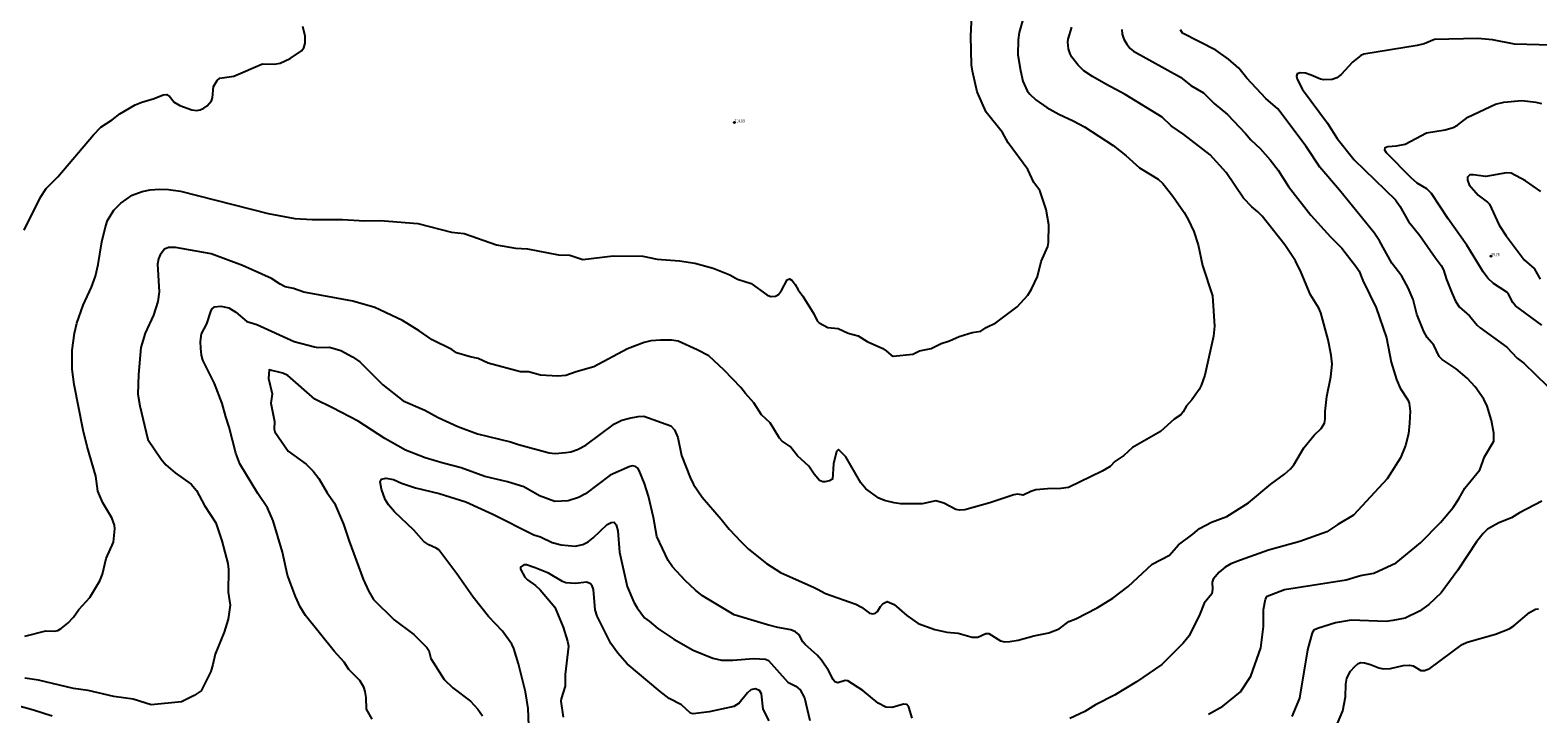
# Model space of a CAD drawing. Units: metres. Extents: x 586619 to 593422, y 4784412 to 4797210.
# Drawn here: x 588708 to 589066, y 4792342 to 4792505 of the extents above; entities that cross this region are included whole.
import ezdxf

# ---------------------------------------------------------------- set-up
doc = ezdxf.new("R2010")
doc.units = ezdxf.units.M
doc.header["$LTSCALE"] = 0.5
doc.layers.get('0').update_dxf_attribs({"linetype": 'CONTINUOUS'})
for name, color, linetype in [('031006', 9, 'CONTINUOUS'), ('032001', 34, 'CONTINUOUS'), ('032011', 24, 'CONTINUOUS'), ('033006', 9, 'CONTINUOUS')]:
    doc.layers.add(name, color=color, linetype=linetype)
doc.styles.get("Standard").update_dxf_attribs({"font": 'ROMANS.shx', "width": 0.8, "height": 0.75})

# ---------------------------------------------------------------- blocks, each defined once
blk = doc.blocks.new('COTAP')
at = {"color": 0}
blk.add_circle((0, 0), 0.3, dxfattribs=at)

msp = doc.modelspace()

# ---------------------------------------------------------------- linework, layer by layer
at = {"layer": '032001'}
for points, elevation in [([(588706.32, 4792361), (588711.3, 4792362.24), (588713.35, 4792362.21), (588714.19, 4792362.34), (588714.95, 4792362.78), (588716.51, 4792364.11), (588717.89, 4792365.53), (588719.17, 4792367.35), (588721.81, 4792370.23), (588724.15, 4792374.16), (588724.81, 4792375.78), (588725.69, 4792379.46), (588727.42, 4792383.38), (588727.77, 4792386.54), (588727.66, 4792387.43), (588727.02, 4792389.16), (588724.85, 4792392.7), (588723.66, 4792395.53), (588723.17, 4792399.09), (588721.11, 4792406.17), (588720.16, 4792410.03), (588718.05, 4792420.95), (588717.6, 4792424.6), (588717.58, 4792429.12), (588718.17, 4792433.12), (588718.71, 4792435.54), (588720.19, 4792439.85), (588722.21, 4792444.13), (588723.12, 4792446.69), (588723.78, 4792449.52), (588724.62, 4792454.87), (588725.47, 4792458.44), (588726.02, 4792459.98), (588727.49, 4792462.47), (588729.17, 4792464.12), (588731.82, 4792465.99), (588734.27, 4792466.88), (588736.16, 4792467.28), (588738.36, 4792467.44), (588740.54, 4792467.37), (588743.37, 4792467), (588764.19, 4792461.63), (588770.53, 4792460.47), (588774.73, 4792460.25), (588781.91, 4792460.22), (588787.2, 4792459.87), (588790.88, 4792459.96), (588799.83, 4792459.26), (588807.86, 4792457.19), (588810.86, 4792456.92), (588818.59, 4792454.21), (588823.09, 4792453.37), (588825.98, 4792453.24), (588833.35, 4792451.81), (588836.02, 4792451.71), (588839.13, 4792450.65), (588846.33, 4792451.54), (588853.38, 4792451.46), (588856.82, 4792450.77), (588862.08, 4792450.39), (588865.77, 4792449.82), (588870.1, 4792448.59), (588874.12, 4792447.07), (588875.93, 4792446.03), (588879.21, 4792444.97), (588882.86, 4792442.3), (588883.81, 4792441.89), (588884.98, 4792441.94), (588885.69, 4792442.37), (588886.4, 4792443.32), (588887.72, 4792445.84), (588888.33, 4792446.05), (588888.92, 4792445.68), (588889.68, 4792444.75), (588890.33, 4792443.47), (588891.49, 4792441.93), (588894.06, 4792437.72), (588894.86, 4792436.09), (588895.35, 4792435.6), (588897.4, 4792434.53), (588899.88, 4792434.22), (588902.23, 4792433.13), (588904.62, 4792432.54), (588906.81, 4792431.2), (588910.54, 4792429.46), (588911.31, 4792428.97), (588912.46, 4792427.92), (588912.98, 4792427.68), (588917.67, 4792428.12), (588919.22, 4792428.9), (588922.04, 4792429.51), (588924.35, 4792430.65), (588926.37, 4792431.32), (588928.66, 4792432.36), (588931.78, 4792433.28), (588933.8, 4792433.6), (588935.12, 4792434.52), (588937.42, 4792435.59), (588942.51, 4792439.4), (588944.98, 4792442.21), (588945.86, 4792443.63), (588947.34, 4792446.66), (588948.21, 4792450.18), (588949.8, 4792453.79), (588949.94, 4792454.71), (588950, 4792458.91), (588949.38, 4792462.58), (588947.87, 4792467.1), (588946.41, 4792469.03), (588944.99, 4792472.15), (588940.34, 4792478.51), (588938.99, 4792480.93), (588935.06, 4792485.78), (588932.98, 4792490.62), (588931.81, 4792495.54), (588931.6, 4792497.02), (588931.41, 4792503.84), (588931.87, 4792512.17)], 110), ([(588944.22, 4792509.23), (588942.96, 4792504.73), (588942.7, 4792503.02), (588942.66, 4792499.42), (588943.25, 4792495.71), (588943.82, 4792493.17), (588944.89, 4792490.87), (588945.48, 4792490.09), (588946.9, 4792488.72), (588949.52, 4792486.91), (588952.38, 4792485.27), (588955.82, 4792483.69), (588958.49, 4792482.25), (588965.29, 4792477.8), (588968.36, 4792475.42), (588971.61, 4792472.52), (588976, 4792469.85), (588977.13, 4792468.76), (588979.51, 4792465.79), (588982.2, 4792461.87), (588983.17, 4792460.21), (588984.54, 4792457.33), (588985.56, 4792454.17), (588986.57, 4792449.28), (588988.94, 4792442.07), (588989.46, 4792434.78), (588989.22, 4792432.41), (588987.12, 4792423.13), (588986.25, 4792420.65), (588985.76, 4792419.73), (588984.01, 4792417.27), (588982.8, 4792415.85), (588982.02, 4792414.42), (588981.44, 4792413.69), (588979.86, 4792412.65), (588976.59, 4792409.76), (588969.92, 4792405.95), (588967.85, 4792404.01), (588965.72, 4792402.59), (588964.62, 4792401.39), (588962.7, 4792400.29), (588954.68, 4792396.4), (588952.87, 4792396.12), (588949.68, 4792396.09), (588946.95, 4792395.84), (588945.72, 4792395.45), (588943.89, 4792394.55), (588942.63, 4792394.78), (588941.71, 4792394.64), (588935.95, 4792392.7), (588930.05, 4792391.06), (588928.78, 4792390.99), (588927.85, 4792391.18), (588925.03, 4792392.62), (588923.1, 4792393.22), (588919.83, 4792392.51), (588914.79, 4792392.49), (588913.18, 4792392.74), (588910.88, 4792393.33), (588909.54, 4792393.87), (588906.45, 4792396.04), (588905.27, 4792397.47), (588901.72, 4792403.69), (588899.97, 4792405.43), (588899.49, 4792405), (588898.78, 4792402.05), (588898.52, 4792398.36), (588897.81, 4792397.94), (588896.71, 4792397.72), (588896.2, 4792397.75), (588895.45, 4792398.08), (588894.18, 4792399.59), (588892.89, 4792401.51), (588890.16, 4792403.95), (588888.43, 4792406.14), (588886.55, 4792407.44), (588885.9, 4792408.1), (588883.68, 4792411.83), (588881.63, 4792413.73), (588879.78, 4792416.55), (588877.79, 4792418.74), (588876.72, 4792420.2), (588872.73, 4792424.31), (588869.09, 4792427.72), (588866.32, 4792429.19), (588861.82, 4792431.22), (588860.25, 4792431.51), (588857.57, 4792431.48), (588855.27, 4792431.29), (588853.69, 4792430.95), (588849.71, 4792429.39), (588841.73, 4792425.11), (588837.49, 4792423.9), (588835.04, 4792423.03), (588833.16, 4792422.89), (588829.05, 4792423.11), (588826.15, 4792423.94), (588824.26, 4792423.9), (588816.59, 4792425.99), (588814.19, 4792427.08), (588812.27, 4792427.49), (588809.05, 4792428.48), (588807.93, 4792429.29), (588803.26, 4792431.54), (588800.13, 4792433.74), (588796.22, 4792436.15), (588789.58, 4792439.24), (588784.39, 4792440.76), (588772.72, 4792442.89), (588770.25, 4792443.8), (588768.25, 4792444.2), (588767.05, 4792444.78), (588765, 4792446.13), (588758.1, 4792449.26), (588750.67, 4792452.01), (588742.15, 4792453.53), (588740.49, 4792453.55), (588739.54, 4792453.13), (588738.53, 4792451.82), (588738.13, 4792450.81), (588737.89, 4792449.56), (588738.28, 4792442.96), (588738, 4792440.69), (588736.91, 4792437.42), (588734.96, 4792433.11), (588733.95, 4792429.74), (588733.37, 4792423.33), (588733.21, 4792418.6), (588733.65, 4792415.82), (588735.61, 4792407.81), (588738.78, 4792403.12), (588739.9, 4792401.79), (588742.06, 4792399.88), (588745.92, 4792397.17), (588747.16, 4792395.71), (588749.09, 4792392.12), (588751.73, 4792387.99), (588753.2, 4792383.71), (588754.59, 4792378.27), (588754.81, 4792376.83), (588754.74, 4792371.43), (588755.14, 4792368.36), (588754.72, 4792365.04), (588753.75, 4792361.95), (588751.58, 4792356.67), (588751.09, 4792354.25), (588750.55, 4792352.56), (588748.29, 4792347.99), (588746.65, 4792346.85), (588743.61, 4792345.38), (588736.38, 4792344.65), (588732.08, 4792346), (588727.49, 4792346.58), (588721.39, 4792348.08), (588717.88, 4792348.56), (588709.54, 4792350.53), (588706.35, 4792350.95)], 105), ([(588706.17, 4792457.66), (588710.06, 4792465.5), (588711.37, 4792467.57), (588714.2, 4792470.38), (588722.64, 4792480.37), (588724.42, 4792482.17), (588727.12, 4792483.97), (588728.91, 4792485.4), (588732.55, 4792487.51), (588734.17, 4792488.18), (588737.13, 4792489.02), (588739.25, 4792489.91), (588740.08, 4792490.02), (588740.67, 4792489.63), (588741.84, 4792488.18), (588743.18, 4792487.36), (588746.04, 4792486.33), (588747.25, 4792486.19), (588748, 4792486.3), (588748.95, 4792486.71), (588749.74, 4792487.29), (588750.75, 4792488.45), (588751, 4792489.19), (588751.2, 4792491.89), (588752.06, 4792493.28), (588752.75, 4792493.84), (588756.02, 4792494.34), (588762.89, 4792497.26), (588765.65, 4792497.23), (588767.07, 4792497.47), (588769.42, 4792498.53), (588772.13, 4792500.39), (588772.71, 4792501.11), (588773.05, 4792502.19), (588773.06, 4792503.91), (588772.44, 4792506.19)], 115), ([(588967.35, 4792505.47), (588967.45, 4792504.37), (588967.88, 4792503.15), (588968.61, 4792501.95), (588969.4, 4792500.96), (588970.2, 4792500.27), (588981.34, 4792494.09), (588983.77, 4792492.1), (588986.82, 4792490.35), (588989.36, 4792487.88), (588992.51, 4792485.23), (588996.81, 4792480.73), (588998.1, 4792479.17), (589000.3, 4792477.09), (589002.7, 4792474.46), (589004.59, 4792471.94), (589007.07, 4792468.1), (589012.4, 4792461.24), (589017.01, 4792456.06), (589019.71, 4792453.41), (589023.24, 4792448.88), (589023.83, 4792447.89), (589024.73, 4792445.7), (589027.88, 4792439.18), (589030.34, 4792432.01), (589031.51, 4792426.23), (589032.74, 4792422.11), (589033.65, 4792420.08), (589035.47, 4792417.26), (589035.79, 4792416.46), (589035.97, 4792414.59), (589035.86, 4792411.72), (589035.57, 4792409.19), (589034.89, 4792406.39), (589033.72, 4792403.43), (589030.51, 4792398.47), (589022.49, 4792389.8), (589018.8, 4792387.59), (589016.15, 4792385.8), (589009.73, 4792383.54), (589002.33, 4792381.46), (588995.66, 4792379.11), (588993.36, 4792378.18), (588991.98, 4792377.45), (588990.56, 4792376.23), (588989.15, 4792374.55), (588988.91, 4792373.82), (588988.96, 4792372.21), (588988.8, 4792371.09), (588986.98, 4792368.82), (588985.91, 4792366.2), (588983.42, 4792361.03), (588982, 4792359.28), (588976.9, 4792354.23), (588970.85, 4792350.11), (588965.68, 4792346.93), (588961.13, 4792344.62), (588958.55, 4792343.01), (588954.98, 4792341.4)], 95), ([(588988.04, 4792342.37), (588991.4, 4792344.33), (588995.66, 4792347.73), (588998.1, 4792351.44), (589000.44, 4792358.18), (589001.07, 4792363.29), (589001.1, 4792367.34), (589001.56, 4792369.77), (589002, 4792370.48), (589006.08, 4792372.09), (589020.78, 4792374.38), (589024.17, 4792375.41), (589027.38, 4792375.99), (589032.7, 4792378.47), (589038.48, 4792383.24), (589043.24, 4792388.05), (589046.24, 4792391.65), (589047.6, 4792393.67), (589049.05, 4792396.27), (589052.58, 4792400.59), (589053.69, 4792403.66), (589055.94, 4792407.46), (589055.94, 4792409.34), (589055.34, 4792412.33), (589054.33, 4792415.76), (589053.52, 4792417.44), (589051.44, 4792420.39), (589049.59, 4792422.4), (589046.94, 4792424.69), (589043.6, 4792426.89), (589042.94, 4792427.62), (589041.66, 4792430.28), (589040.02, 4792432.11), (589039.23, 4792433.52), (589037.6, 4792437.69), (589036.69, 4792441.16), (589035.5, 4792443.95), (589034.02, 4792446.73), (589031.66, 4792449.82), (589028.67, 4792455.12), (589027.4, 4792457.04), (589019.15, 4792467.19), (589014.5, 4792472.66), (589011.28, 4792477.63), (589004.53, 4792486.56), (589001.69, 4792489.04), (588997.11, 4792493.87), (588995.26, 4792496.22), (588992.81, 4792498.43), (588989.75, 4792500.57), (588981.82, 4792504.57), (588981.32, 4792505.36)], 90), ([(589069.66, 4792501.74), (589060.85, 4792501.94), (589055.57, 4792502.97), (589052.11, 4792503.36), (589041.83, 4792503.05), (589039.37, 4792502.09), (589037.7, 4792501.65), (589024.99, 4792499.62), (589024.3, 4792499.3), (589022.29, 4792497.72), (589019.62, 4792494.75), (589018.54, 4792493.97), (589017.48, 4792493.57), (589015.45, 4792493.49), (589014.7, 4792493.61), (589012.48, 4792494.62), (589011.1, 4792495.04), (589009.8, 4792495.18), (589009.08, 4792494.9), (589008.99, 4792494.35), (589009.14, 4792493.65), (589010.36, 4792491.18), (589016.32, 4792483.18), (589018.64, 4792479.49), (589022.71, 4792474.46), (589032.48, 4792464.86), (589033.52, 4792463.43), (589035.58, 4792459.76), (589038.3, 4792456.37), (589041.92, 4792451.14), (589043.41, 4792449.26), (589043.95, 4792448.26), (589044.66, 4792445.91), (589045.9, 4792442.79), (589046.82, 4792440.79), (589047.64, 4792439.45), (589050.15, 4792437.25), (589051.98, 4792435.04), (589052.68, 4792434.43), (589058.99, 4792429.8), (589061.49, 4792427.22), (589063.06, 4792425.97), (589068.63, 4792420.6)], 85), ([(589067.32, 4792435.02), (589061.07, 4792439.66), (589060.41, 4792440.42), (589059.44, 4792442.4), (589059.03, 4792442.94), (589055.83, 4792444.97), (589054.46, 4792446.28), (589053.38, 4792447.78), (589049.49, 4792454.11), (589045.01, 4792460.38), (589041.1, 4792466.38), (589039.98, 4792467.49), (589037.71, 4792468.87), (589036.26, 4792470.14), (589030.34, 4792476.09), (589029.95, 4792476.71), (589030.02, 4792477.36), (589030.66, 4792477.62), (589032.79, 4792477.73), (589034.81, 4792478.19), (589039.86, 4792480.88), (589044.3, 4792481.56), (589046.22, 4792482.09), (589047.24, 4792482.68), (589049.75, 4792484.56), (589056.33, 4792487.65), (589058.26, 4792488.13), (589062.62, 4792488.52), (589065.88, 4792488.17), (589067.24, 4792487.86)], 80), ([(588917.52, 4792341.45), (588916.7, 4792344.11), (588916.19, 4792344.72), (588915.44, 4792344.8), (588912.76, 4792343.98), (588911.24, 4792344.1), (588909.43, 4792345.01), (588905.74, 4792348.02), (588902.16, 4792350.34), (588901.56, 4792350.45), (588899.78, 4792349.89), (588899.11, 4792350.09), (588898.65, 4792350.64), (588897.56, 4792352.84), (588895.91, 4792355.24), (588894.84, 4792356.46), (588894.18, 4792357.06), (588892.02, 4792359.03), (588891.49, 4792359.66), (588890.63, 4792361.27), (588889.72, 4792362.04), (588888.65, 4792362.53), (588885.53, 4792363.07), (588883.09, 4792363.7), (588875.15, 4792366.04), (588867.62, 4792370.55), (588865.91, 4792371.9), (588863.43, 4792374.28), (588860.46, 4792377.53), (588859.38, 4792379.01), (588856.72, 4792384.69), (588855.91, 4792389.28), (588854.7, 4792394.33), (588853.81, 4792397.33), (588852.52, 4792400.42), (588852.17, 4792400.96), (588851.61, 4792401.42), (588850.95, 4792401.53), (588850.29, 4792401.38), (588845.65, 4792399.3), (588839.71, 4792394.92), (588838.11, 4792394.02), (588835.6, 4792393.23), (588832.44, 4792393.07), (588828.76, 4792394.37), (588825.05, 4792396.51), (588821.22, 4792397.71), (588815.77, 4792399.02), (588810.15, 4792401.1), (588805.85, 4792402.17), (588801.61, 4792403.48), (588796.9, 4792405.26), (588791.99, 4792408.02), (588785.67, 4792412.16), (588779.57, 4792415.4), (588775.31, 4792417.4), (588768.91, 4792423.08), (588767.71, 4792423.62), (588764.48, 4792424.4), (588764.33, 4792422.35), (588765.15, 4792418.68), (588764.84, 4792416.48), (588765.7, 4792412.09), (588765.65, 4792410.29), (588765.82, 4792409.63), (588769, 4792405.06), (588773.25, 4792401.97), (588774.96, 4792400.26), (588776.29, 4792398.5), (588778.24, 4792395.12), (588780.03, 4792392.68), (588782.14, 4792387.68), (588783.49, 4792383.59), (588786.84, 4792374.56), (588788.09, 4792371.79), (588789.28, 4792369.68), (588794.2, 4792364.86), (588798.9, 4792361.37), (588802.02, 4792358.3), (588802.42, 4792357.58), (588802.93, 4792355.63), (588806.12, 4792350.68), (588808.17, 4792348.66), (588812.34, 4792345.53), (588814.16, 4792343.57), (588815.26, 4792341.98)], 95), ([(588826.27, 4792339.67), (588826.13, 4792343.74), (588825.45, 4792347.75), (588823.83, 4792354.41), (588822.66, 4792358.08), (588822.19, 4792359.1), (588820.02, 4792362.16), (588816.69, 4792365.65), (588813, 4792370.3), (588809.15, 4792375.79), (588804.8, 4792381.51), (588804.18, 4792381.97), (588802.45, 4792382.75), (588801.27, 4792383.53), (588798.92, 4792386.22), (588794.31, 4792390.61), (588792.87, 4792392.24), (588792.1, 4792393.54), (588791.18, 4792395.96), (588790.88, 4792397.72), (588791.2, 4792398.39), (588792.25, 4792398.6), (588794.07, 4792398.33), (588795.92, 4792397.45), (588799.26, 4792396.29), (588804.88, 4792394.98), (588811.28, 4792392.95), (588817.67, 4792390.03), (588827.45, 4792385.09), (588829.02, 4792384.65), (588831.82, 4792383.3), (588833.94, 4792382.73), (588837.32, 4792382.41), (588839.14, 4792382.81), (588840.35, 4792383.45), (588841.57, 4792384.38), (588844.87, 4792387.55), (588845.82, 4792388.08), (588846.58, 4792388.1), (588847.05, 4792387.51), (588847.46, 4792386.1), (588847.86, 4792380.97), (588849.67, 4792372.8), (588851.25, 4792369.12), (588852.07, 4792367.71), (588853.76, 4792365.38), (588854.93, 4792364.59), (588856.97, 4792362.81), (588860.77, 4792360.26), (588865.35, 4792357.66), (588870.08, 4792355.72), (588872.09, 4792355.26), (588874.84, 4792355.28), (588879.69, 4792355.66), (588882.56, 4792355.48), (588883.31, 4792355.2), (588887.89, 4792350.05), (588889.78, 4792349.1), (588890.82, 4792348.23), (588891.86, 4792346.33), (588893.12, 4792340.9)], 90), ([(589067.33, 4792393.13), (589062.02, 4792390.35), (589060.1, 4792389.19), (589057.09, 4792387.97), (589054.41, 4792386.44), (589053.36, 4792385.45), (589051.76, 4792383.47), (589047.34, 4792376.74), (589043.37, 4792371.31), (589040.44, 4792368.53), (589038.26, 4792366.95), (589034.82, 4792365.24), (589031.89, 4792364.69), (589030.32, 4792364.48), (589021.93, 4792364.81), (589018.27, 4792364.18), (589013.95, 4792362.81), (589013.11, 4792362.38), (589012.71, 4792361.78), (589011.55, 4792357.74), (589009.7, 4792346.24), (589007.88, 4792341.88)], 85), ([(588883.47, 4792340.8), (588882.05, 4792343.62), (588881.63, 4792347.22), (588881.15, 4792348.05), (588880.14, 4792348.42), (588879.07, 4792348.23), (588878.28, 4792347.46), (588876.33, 4792344.99), (588875.03, 4792344.26), (588869.15, 4792342.98), (588865.37, 4792342.48), (588864.75, 4792342.62), (588862.61, 4792344.63), (588859.65, 4792346.17), (588857.5, 4792347.77), (588849.65, 4792354.43), (588847.45, 4792356.9), (588845.76, 4792359.23), (588842.5, 4792365.78), (588842.03, 4792367.28), (588841.63, 4792372.07), (588841.33, 4792372.95), (588840.95, 4792373.47), (588840.06, 4792373.85), (588837.28, 4792373.53), (588835.08, 4792373.71), (588834.29, 4792374.01), (588830.97, 4792375.96), (588827.8, 4792377.26), (588825.67, 4792377.98), (588825.07, 4792377.99), (588824.27, 4792377.45), (588824.28, 4792376.92), (588825.27, 4792375.04), (588825.92, 4792374.39), (588827.82, 4792373.06), (588828.94, 4792372), (588832.44, 4792367.92), (588834.44, 4792363.11), (588835.46, 4792359.81), (588835.67, 4792358.61), (588834.94, 4792351.82), (588834.91, 4792349.07), (588833.93, 4792346.05), (588833.9, 4792345.54), (588834.41, 4792341.73)], 85), ([(589018.07, 4792338.65), (589020.01, 4792343.24), (589020.61, 4792346.5), (589020.66, 4792349.52), (589020.95, 4792350.96), (589021.84, 4792352.62), (589022.81, 4792353.79), (589023.64, 4792354.49), (589024.25, 4792354.71), (589025.13, 4792354.66), (589026.59, 4792354.24), (589028.51, 4792353.42), (589029.55, 4792353.2), (589031.29, 4792353.32), (589034.32, 4792353.98), (589035.84, 4792354.11), (589036.74, 4792353.89), (589038.51, 4792352.79), (589039.41, 4792352.81), (589040.7, 4792353.25), (589048.37, 4792358.99), (589049.61, 4792359.58), (589056.3, 4792361.48), (589059.58, 4792362.77), (589060.68, 4792363.41), (589064.4, 4792366.62), (589065.83, 4792367.42), (589066.54, 4792367.5)], 80)]:
    msp.add_lwpolyline(points, dxfattribs=dict(at, elevation=elevation))
at = {"layer": '032011'}
for points, elevation in [([(588789.01, 4792341.22), (588787.61, 4792343.61), (588787.58, 4792346.35), (588787.34, 4792347.82), (588786.99, 4792348.87), (588786.06, 4792350.39), (588783.45, 4792353.07), (588782.33, 4792354.81), (588779.95, 4792357.38), (588773.12, 4792365.89), (588771.86, 4792367.95), (588770.73, 4792370.41), (588768.84, 4792375.53), (588767.61, 4792381.01), (588765.39, 4792388.48), (588764.07, 4792391.53), (588761.76, 4792394.95), (588757.44, 4792402.01), (588756.53, 4792404.6), (588754.97, 4792410.76), (588754.11, 4792413.22), (588753.28, 4792416.38), (588751.48, 4792421.15), (588748.71, 4792426.71), (588748.35, 4792427.93), (588748.17, 4792429.57), (588748.15, 4792431.18), (588748.35, 4792433), (588749.63, 4792435.35), (588750.55, 4792438.3), (588750.85, 4792438.83), (588751.48, 4792439.41), (588752.92, 4792439.59), (588754.88, 4792439.17), (588756.56, 4792438.16), (588759.14, 4792435.94), (588761.56, 4792435.23), (588770.41, 4792431.2), (588775.21, 4792429.88), (588776.02, 4792429.77), (588778.81, 4792429.84), (588781.51, 4792429.04), (588784.3, 4792427.49), (588786.04, 4792426.31), (588791.55, 4792420.88), (588796.33, 4792417.06), (588801.47, 4792414.77), (588804.66, 4792413.04), (588809.35, 4792410.9), (588814.08, 4792409.19), (588821.9, 4792407.25), (588823.78, 4792406.61), (588831.08, 4792404.65), (588832.5, 4792404.52), (588835.04, 4792404.69), (588836.26, 4792404.89), (588837.85, 4792405.45), (588839.85, 4792406.5), (588846.65, 4792411.55), (588848.43, 4792412.45), (588850.2, 4792412.91), (588852.26, 4792413.29), (588853.61, 4792413.35), (588860.09, 4792411.06), (588860.89, 4792410.11), (588861.69, 4792408.32), (588862.57, 4792404.03), (588864.66, 4792398.79), (588865.47, 4792397.1), (588867.47, 4792394.05), (588872.01, 4792388.86), (588873.93, 4792386.43), (588876.76, 4792383.44), (588878.56, 4792381.74), (588882.79, 4792378.27), (588886.18, 4792376.13), (588894.18, 4792372.54), (588894.98, 4792372.18), (588896.83, 4792371.15), (588904.08, 4792368.62), (588905.39, 4792367.86), (588907.33, 4792366.43), (588908.13, 4792366.33), (588908.76, 4792366.5), (588909.22, 4792366.87), (588909.93, 4792368.06), (588910.59, 4792368.76), (588911.5, 4792369.27), (588913.2, 4792368.49), (588916.18, 4792365.88), (588918.94, 4792364.04), (588922.89, 4792362.54), (588925.74, 4792361.95), (588928.46, 4792361.72), (588931.78, 4792360.71), (588933.12, 4792360.77), (588935.05, 4792361.59), (588935.77, 4792361.64), (588938.51, 4792359.84), (588939.44, 4792359.67), (588940.7, 4792359.71), (588942.69, 4792360.04), (588946.45, 4792361.07), (588949.99, 4792361.76), (588952.49, 4792362.77), (588954.78, 4792364.44), (588956.41, 4792365.08), (588961.52, 4792367.77), (588965.27, 4792370.02), (588968.87, 4792372.81), (588974.6, 4792378.13), (588978.75, 4792380.28), (588980.86, 4792382.76), (588984.32, 4792385.25), (588985.88, 4792386.66), (588988.75, 4792388.16), (588992.39, 4792389.47), (588997.57, 4792392.76), (589002.87, 4792397.16), (589006.12, 4792399.57), (589007.5, 4792400.85), (589008.3, 4792401.8), (589010.69, 4792405.83), (589013.14, 4792408.83), (589014.85, 4792410.46), (589015.62, 4792411.68), (589015.81, 4792412.68), (589015.76, 4792414.5), (589016.18, 4792418.09), (589017.1, 4792422.72), (589017.41, 4792425.74), (589017.23, 4792427.87), (589016.52, 4792431.57), (589014.75, 4792437.97), (589014.27, 4792439.06), (589012.25, 4792442.26), (589010.06, 4792447.6), (589008.72, 4792450.4), (589006.2, 4792454.21), (589000.81, 4792461), (588999.75, 4792462.08), (588998.33, 4792463.21), (588996.31, 4792465.31), (588992.2, 4792471.41), (588988.38, 4792475.63), (588982.18, 4792480.43), (588979.14, 4792482.49), (588977, 4792484.6), (588968.2, 4792489.97), (588963.58, 4792492.42), (588960.43, 4792494.27), (588958.34, 4792495.66), (588956.98, 4792496.96), (588955.51, 4792498.88), (588955.07, 4792499.69), (588954.72, 4792500.87), (588954.53, 4792502.47), (588954.61, 4792503.17), (588955.46, 4792506.06)], 100), ([(589067.11, 4792466.87), (589063.49, 4792469.45), (589060.03, 4792471.29), (589058.95, 4792471.3), (589053.98, 4792470.47), (589050.96, 4792470.85), (589050.24, 4792470.84), (589049.63, 4792470.3), (589049.63, 4792469.6), (589050.08, 4792468.5), (589052.15, 4792466), (589054.38, 4792464.35), (589054.85, 4792463.83), (589057.17, 4792458.89), (589058.89, 4792456.32), (589063.11, 4792450.62), (589065.53, 4792448.58), (589066.97, 4792446)], 75), ([(588704.62, 4792344.46), (588708.38, 4792343.44), (588712.79, 4792342.01)], 100)]:
    msp.add_lwpolyline(points, dxfattribs=dict(at, elevation=elevation))

# ---------------------------------------------------------------- block references
at = {"layer": '031006', "xscale": 0.5, "yscale": 0.5, "zscale": 0.5}
for p in [(588875.18, 4792483.31, 114.08), (589055.26, 4792451.48, 78.78)]:
    msp.add_blockref('COTAP', p, dxfattribs=at)

# ---------------------------------------------------------------- texts
at = {"layer": '033006', "width": 0.8}
for s, p in [('114.08', (588875.18, 4792483.31)), ('114.08', (588875.18, 4792483.31)), ('78.78', (589055.26, 4792451.48)), ('78.78', (589055.26, 4792451.48))]:
    msp.add_text(s, height=0.75, dxfattribs=at).set_placement(p)

doc.saveas('drawing.dxf')
